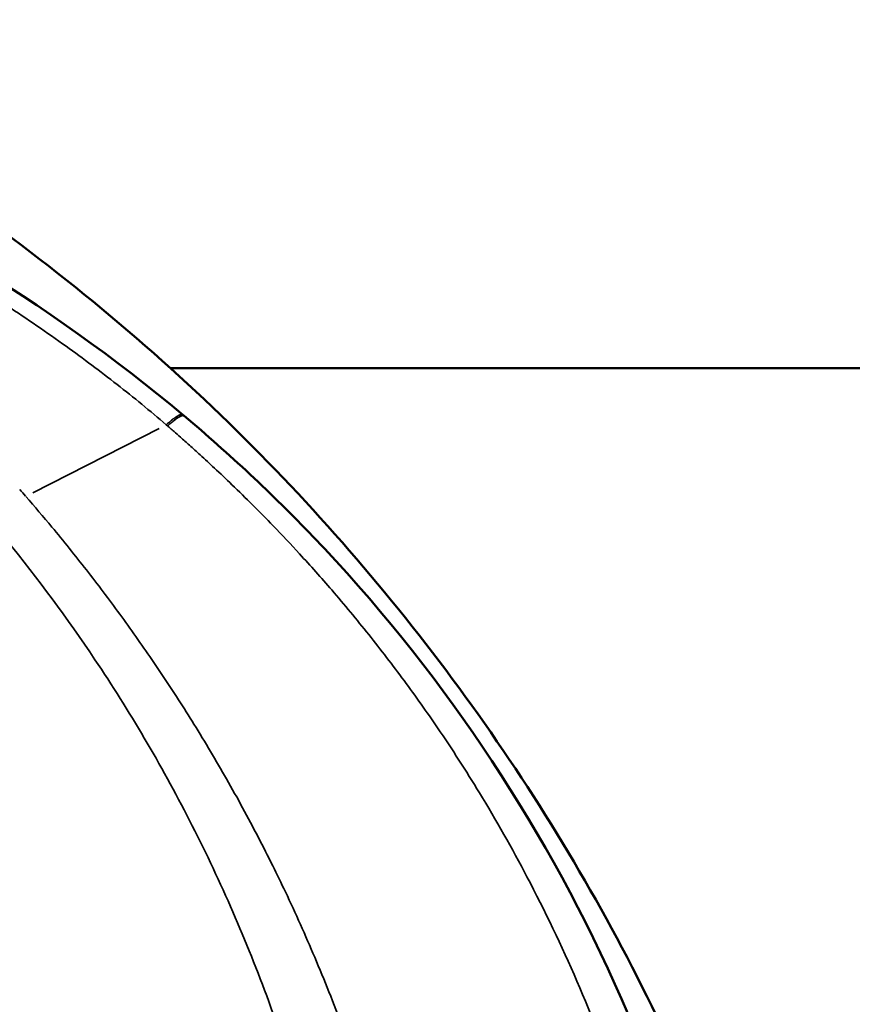
# Model space of a CAD drawing. Units: inches. Extents: x 2147 to 8304, y 1427 to 4704.
# Drawn here: x 5507 to 5530, y 2624 to 2651 of the extents above; entities that cross this region are included whole.
import ezdxf

# ---------------------------------------------------------------- set-up
doc = ezdxf.new("R2010")
doc.units = ezdxf.units.IN
doc.header["$MEASUREMENT"] = 0
doc.layers.add('MD_Visible', color=7, linetype='Continuous', lineweight=50)
doc.layers.add('MD_Visible Narrow', color=7, linetype='Continuous', lineweight=35)

# ---------------------------------------------------------------- blocks, each defined once
blk = doc.blocks.new('CustomObjectsInViewport11_0')
at = {"layer": 'MD_Visible'}
blk.add_line((3511.775, 5347.624), (3872.148, 5347.624), dxfattribs=at)
for points, knots in [([(3497.752, 5357.122), (3503.583, 5354.238), (3509.122, 5350.357), (3518.288, 5341.237), (3522.104, 5335.944), (3527.565, 5324.76), (3529.363, 5318.758), (3530.902, 5306.685), (3530.675, 5300.459), (3528.267, 5288.562), (3526.054, 5282.739), (3519.974, 5272.237), (3516.029, 5267.426), (3507.375, 5259.688), (3502.671, 5256.558), (3497.752, 5254.125)], [0, 0, 0, 0, 1.986703, 1.986703, 3.890948, 3.890948, 5.721368, 5.721368, 7.542128, 7.542128, 9.362717, 9.362717, 11.18407, 11.18407, 12.86011, 12.86011, 12.86011, 12.86011]), ([(3512.15, 5346.323), (3513.37, 5345.295), (3514.543, 5344.199), (3519.026, 5339.523), (3521.863, 5335.343), (3525.79, 5326.603), (3527.025, 5321.99), (3528.184, 5312.419), (3528.051, 5307.362), (3527.196, 5301.41), (3527.024, 5300.388), (3526.829, 5299.372)], [0, 0, 0, 0, 0.495985, 0.495985, 2.003256, 2.003256, 3.421968, 3.421968, 4.925447, 4.925447, 5.238243, 5.238243, 5.238243, 5.238243])]:
    blk.add_open_spline(points, degree=3, knots=knots, dxfattribs=at)
for points in [[(3499.839, 5353.967), (3504.232, 5351.94), (3508.404, 5349.451), (3512.113, 5346.353)], [(3512.114, 5346.352), (3512.125, 5346.343), (3512.136, 5346.333), (3512.148, 5346.324)]]:
    blk.add_open_spline(points, degree=3, dxfattribs=at)
at = {"layer": 'MD_Visible Narrow'}
for p, q in [((3508.024, 5344.225), (3511.465, 5345.985)), ((3511.658, 5346.081), (3511.692, 5346.053))]:
    blk.add_line(p, q, dxfattribs=at)
at = {"layer": 'MD_Visible Narrow', "extrusion": (0, 0, -1)}
blk.add_ellipse((3470.804, 5322.576), major_axis=(-45.874, 4.502), ratio=0.82756, start_param=2.418611, end_param=2.42431, dxfattribs=at)
at = {"layer": 'MD_Visible Narrow'}
for points, knots in [([(3499.946, 5353.547), (3500.986, 5353.027), (3502.014, 5352.484), (3503.029, 5351.92), (3503.681, 5351.558), (3504.327, 5351.186), (3504.967, 5350.804), (3504.986, 5350.793), (3505.004, 5350.782), (3505.022, 5350.771), (3505.329, 5350.587), (3505.635, 5350.401), (3505.94, 5350.212), (3505.97, 5350.193), (3506.001, 5350.174), (3506.032, 5350.155), (3506.466, 5349.884), (3506.896, 5349.608), (3507.323, 5349.326), (3507.864, 5348.968), (3508.399, 5348.601), (3508.926, 5348.222), (3509.397, 5347.884), (3509.86, 5347.538), (3510.316, 5347.181), (3510.544, 5347.003), (3510.77, 5346.823), (3510.993, 5346.64), (3511.216, 5346.457), (3511.439, 5346.27), (3511.656, 5346.083)], [0, 0, 0, 0, 0.25, 0.25, 0.25, 0.4105106, 0.4105106, 0.4105106, 0.4150856, 0.4150856, 0.4150856, 0.4922231, 0.4922231, 0.4922231, 0.5, 0.5, 0.5, 0.6101235, 0.6101235, 0.6101235, 0.75, 0.75, 0.75, 0.875, 0.875, 0.875, 0.9375, 0.9375, 0.9375, 1, 1, 1, 1]), ([(3512.114, 5346.352), (3512.11, 5346.355), (3512.105, 5346.358), (3512.1, 5346.36), (3512.095, 5346.362), (3512.09, 5346.363), (3512.084, 5346.364), (3512.078, 5346.364), (3512.071, 5346.364), (3512.063, 5346.363), (3512.057, 5346.362), (3512.051, 5346.361), (3512.044, 5346.359), (3512.036, 5346.356), (3512.027, 5346.353), (3512.017, 5346.349), (3512.013, 5346.347), (3512.009, 5346.345), (3512.004, 5346.343), (3511.998, 5346.34), (3511.991, 5346.336), (3511.984, 5346.332), (3511.971, 5346.325), (3511.958, 5346.317), (3511.944, 5346.309), (3511.928, 5346.299), (3511.912, 5346.288), (3511.895, 5346.276), (3511.893, 5346.274), (3511.891, 5346.273), (3511.889, 5346.271), (3511.883, 5346.267), (3511.877, 5346.263), (3511.87, 5346.258), (3511.855, 5346.247), (3511.84, 5346.235), (3511.824, 5346.223), (3511.81, 5346.212), (3511.796, 5346.201), (3511.782, 5346.189), (3511.769, 5346.178), (3511.756, 5346.167), (3511.742, 5346.156), (3511.729, 5346.145), (3511.716, 5346.134), (3511.703, 5346.123), (3511.691, 5346.113), (3511.679, 5346.102), (3511.667, 5346.092), (3511.663, 5346.089), (3511.66, 5346.086), (3511.656, 5346.083)], [0.3190916, 0.3190916, 0.3190916, 0.3190916, 0.3699488, 0.3699488, 0.3699488, 0.4132684, 0.4132684, 0.4132684, 0.4615198, 0.4615198, 0.4615198, 0.5, 0.5, 0.5, 0.5476835, 0.5476835, 0.5476835, 0.5691677, 0.5691677, 0.5691677, 0.6002915, 0.6002915, 0.6002915, 0.65712, 0.65712, 0.65712, 0.7201184, 0.7201184, 0.7201184, 0.7276258, 0.7276258, 0.7276258, 0.75, 0.75, 0.75, 0.8052431, 0.8052431, 0.8052431, 0.8540657, 0.8540657, 0.8540657, 0.9006209, 0.9006209, 0.9006209, 0.9454065, 0.9454065, 0.9454065, 0.9882388, 0.9882388, 0.9882388, 0.9999999, 0.9999999, 0.9999999, 0.9999999]), ([(3512.149, 5346.323), (3512.145, 5346.326), (3512.14, 5346.329), (3512.135, 5346.331), (3512.129, 5346.333), (3512.123, 5346.334), (3512.116, 5346.334), (3512.109, 5346.334), (3512.102, 5346.334), (3512.095, 5346.332), (3512.09, 5346.331), (3512.085, 5346.33), (3512.08, 5346.329), (3512.072, 5346.326), (3512.063, 5346.323), (3512.053, 5346.319), (3512.043, 5346.314), (3512.032, 5346.308), (3512.02, 5346.302), (3512.007, 5346.295), (3511.993, 5346.287), (3511.979, 5346.277), (3511.964, 5346.267), (3511.947, 5346.256), (3511.93, 5346.244), (3511.923, 5346.239), (3511.915, 5346.233), (3511.907, 5346.227), (3511.892, 5346.216), (3511.876, 5346.204), (3511.861, 5346.192), (3511.847, 5346.181), (3511.833, 5346.169), (3511.819, 5346.158), (3511.806, 5346.147), (3511.792, 5346.136), (3511.779, 5346.124), (3511.766, 5346.114), (3511.753, 5346.103), (3511.741, 5346.092), (3511.728, 5346.081), (3511.716, 5346.071), (3511.704, 5346.06), (3511.7, 5346.057), (3511.697, 5346.054), (3511.694, 5346.051)], [0.3190724, 0.3190724, 0.3190724, 0.3190724, 0.3702468, 0.3702468, 0.3702468, 0.4229252, 0.4229252, 0.4229252, 0.4709038, 0.4709038, 0.4709038, 0.5, 0.5, 0.5, 0.5477763, 0.5477763, 0.5477763, 0.6008081, 0.6008081, 0.6008081, 0.6582102, 0.6582102, 0.6582102, 0.7211907, 0.7211907, 0.7211907, 0.75, 0.75, 0.75, 0.8052558, 0.8052558, 0.8052558, 0.8540655, 0.8540655, 0.8540655, 0.9006015, 0.9006015, 0.9006015, 0.9453605, 0.9453605, 0.9453605, 0.9881484, 0.9881484, 0.9881484, 1, 1, 1, 1]), ([(3511.694, 5346.051), (3511.702, 5346.044), (3511.727, 5346.022), (3511.787, 5345.97), (3511.894, 5345.877), (3512.068, 5345.724), (3512.306, 5345.513), (3512.616, 5345.232), (3513.004, 5344.875), (3513.482, 5344.421), (3514.016, 5343.898), (3514.632, 5343.271), (3515.355, 5342.503), (3516.231, 5341.519), (3517.185, 5340.37), (3518.148, 5339.116), (3519.164, 5337.684), (3520.305, 5335.915), (3521.601, 5333.625), (3522.887, 5330.936), (3524.033, 5327.997), (3524.965, 5324.983), (3525.686, 5321.912), (3526.202, 5318.797), (3526.502, 5315.826), (3526.623, 5313.19), (3526.629, 5311.077), (3526.577, 5309.315), (3526.488, 5307.729), (3526.365, 5306.231), (3526.226, 5304.911), (3526.095, 5303.856), (3525.973, 5302.978), (3525.854, 5302.188), (3525.733, 5301.444), (3525.623, 5300.809), (3525.54, 5300.351), (3525.486, 5300.066), (3525.457, 5299.914), (3525.445, 5299.848), (3525.441, 5299.826)], [0, 0, 0, 0, 0.000632, 0.001934, 0.004538, 0.009096, 0.015606, 0.023419, 0.033836, 0.046857, 0.062482, 0.078108, 0.098941, 0.124983, 0.156234, 0.187485, 0.218735, 0.260403, 0.312487, 0.374988, 0.437489, 0.499991, 0.562492, 0.624993, 0.687494, 0.739578, 0.781246, 0.812496, 0.843747, 0.874998, 0.90104, 0.921874, 0.937499, 0.953124, 0.968749, 0.98177, 0.990885, 0.996094, 0.998698, 1, 1, 1, 1]), ([(3518.368, 5301.429), (3518.487, 5302.051), (3518.597, 5302.676), (3518.793, 5303.895), (3518.88, 5304.489), (3519.035, 5305.675), (3519.104, 5306.266), (3519.222, 5307.443), (3519.272, 5308.027), (3519.324, 5308.76), (3519.333, 5308.906), (3519.38, 5309.65), (3519.408, 5310.25), (3519.439, 5311.262), (3519.447, 5311.673), (3519.452, 5312.352), (3519.452, 5312.619), (3519.446, 5313.603), (3519.427, 5314.32), (3519.359, 5315.757), (3519.311, 5316.476), (3519.205, 5317.667), (3519.156, 5318.139), (3519.013, 5319.364), (3518.907, 5320.119), (3518.659, 5321.629), (3518.517, 5322.385), (3518.278, 5323.503), (3518.196, 5323.868), (3517.94, 5324.942), (3517.753, 5325.652), (3517.519, 5326.465), (3517.488, 5326.571), (3517.26, 5327.341), (3517.048, 5328.002), (3516.704, 5328.999), (3516.583, 5329.337), (3516.222, 5330.309), (3515.97, 5330.943), (3515.451, 5332.169), (3515.185, 5332.763), (3514.793, 5333.59), (3514.678, 5333.828), (3514.43, 5334.327), (3514.297, 5334.589), (3513.886, 5335.38), (3513.599, 5335.908), (3513.015, 5336.932), (3512.719, 5337.431), (3512.137, 5338.37), (3511.852, 5338.812), (3511.462, 5339.397), (3511.364, 5339.542), (3510.98, 5340.103), (3510.688, 5340.516), (3510.093, 5341.331), (3509.79, 5341.732), (3509.173, 5342.522), (3508.86, 5342.911), (3508.308, 5343.576), (3508.072, 5343.853), (3507.832, 5344.128)], [0, 0, 0, 0, 0.045034, 0.045034, 0.087345, 0.087345, 0.129087, 0.129087, 0.169986, 0.169986, 0.180136, 0.180136, 0.221742, 0.221742, 0.25, 0.25, 0.268375, 0.268375, 0.317342, 0.317342, 0.36615, 0.36615, 0.398052, 0.398052, 0.449026, 0.449026, 0.5, 0.5, 0.524606, 0.524606, 0.57268, 0.57268, 0.579875, 0.579875, 0.625, 0.625, 0.648116, 0.648116, 0.691862, 0.691862, 0.733276, 0.733276, 0.75, 0.75, 0.768536, 0.768536, 0.806236, 0.806236, 0.842402, 0.842402, 0.875, 0.875, 0.885829, 0.885829, 0.916924, 0.916924, 0.94767, 0.94767, 0.97802, 0.97802, 1, 1, 1, 1]), ([(3506.726, 5343.632), (3506.743, 5343.612), (3506.759, 5343.593), (3506.776, 5343.573), (3506.825, 5343.515), (3506.874, 5343.456), (3506.924, 5343.397), (3506.989, 5343.319), (3507.055, 5343.241), (3507.12, 5343.162), (3507.185, 5343.083), (3507.25, 5343.004), (3507.315, 5342.924), (3508.156, 5341.891), (3508.958, 5340.81), (3509.715, 5339.681), (3510.647, 5338.292), (3511.51, 5336.83), (3512.293, 5335.301), (3513.077, 5333.772), (3513.781, 5332.176), (3514.395, 5330.518), (3515.01, 5328.861), (3515.535, 5327.142), (3515.964, 5325.369), (3516.393, 5323.597), (3516.725, 5321.77), (3516.956, 5319.898), (3517.072, 5318.962), (3517.162, 5318.015), (3517.227, 5317.057), (3517.291, 5316.099), (3517.33, 5315.131), (3517.343, 5314.153), (3517.356, 5313.175), (3517.343, 5312.188), (3517.303, 5311.192), (3517.264, 5310.196), (3517.199, 5309.191), (3517.107, 5308.178), (3517.015, 5307.166), (3516.895, 5306.146), (3516.75, 5305.118), (3516.604, 5304.091), (3516.432, 5303.056), (3516.232, 5302.015)], [0, 0, 0, 0, 0.001953, 0.001953, 0.001953, 0.007812, 0.007812, 0.007812, 0.015625, 0.015625, 0.015625, 0.023437, 0.023437, 0.023437, 0.125, 0.125, 0.125, 0.25, 0.25, 0.25, 0.375, 0.375, 0.375, 0.5, 0.5, 0.5, 0.625, 0.625, 0.625, 0.6875, 0.6875, 0.6875, 0.75, 0.75, 0.75, 0.8125, 0.8125, 0.8125, 0.875, 0.875, 0.875, 0.9375, 0.9375, 0.9375, 1, 1, 1, 1])]:
    blk.add_open_spline(points, degree=3, knots=knots, dxfattribs=at)
for points in [[(3512.114, 5346.352), (3512.114, 5346.352), (3512.114, 5346.352), (3512.114, 5346.352)], [(3512.15, 5346.323), (3512.149, 5346.323), (3512.149, 5346.323), (3512.149, 5346.323)]]:
    blk.add_open_spline(points, degree=3, dxfattribs=at)

msp = doc.modelspace()

# ---------------------------------------------------------------- block references
msp.add_blockref('CustomObjectsInViewport11_0', (1999.44512, -2705.97308))

doc.saveas('drawing.dxf')
